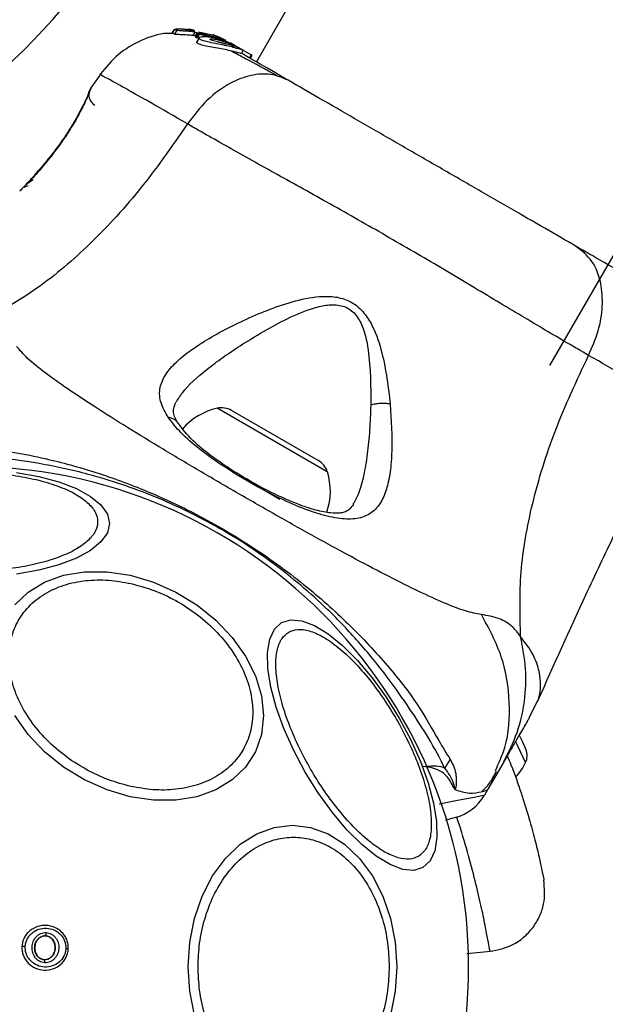
# Model space of a CAD drawing. Units: millimetres. Extents: x 16370 to 22043, y 26725 to 34033.
# Drawn here: x 18709 to 18758, y 31427 to 31509 of the extents above; entities that cross this region are included whole.
import ezdxf

# ---------------------------------------------------------------- set-up
doc = ezdxf.new("R2010")
doc.units = ezdxf.units.MM
doc.header["$LTSCALE"] = 200
doc.layers.add('OTWORY_MONTAŻOWE', color=1, linetype='Continuous')

msp = doc.modelspace()

# ---------------------------------------------------------------- linework, layer by layer
at = {"color": 7, "linetype": 'Continuous', "lineweight": 25}
for p, q in [((18827.863, 31676.437), (18729.138, 31505.441)), ((18753.498, 31480.234), (18857.048, 31659.587)), ((18722.345, 31508.142), (18722.163, 31507.827)), ((18722.163, 31507.826), (18722.346, 31508.141)), ((18722.163, 31507.826), (18722.165, 31507.827)), ((18722.355, 31507.745), (18722.163, 31507.826)), ((18722.346, 31508.141), (18722.539, 31508.063)), ((18722.539, 31508.063), (18722.355, 31507.745)), ((18723.063, 31508.153), (18722.451, 31508.15)), ((18723.352, 31508.078), (18723.187, 31508.146)), ((18723.582, 31508.133), (18723.306, 31508.121)), ((18723.306, 31508.121), (18723.308, 31508.115)), ((18723.948, 31508.064), (18723.706, 31508.119)), ((18723.864, 31508.07), (18723.83, 31508.011)), ((18723.888, 31508.047), (18723.88, 31508.06)), ((18723.889, 31507.631), (18724.058, 31507.923)), ((18724.254, 31507.58), (18723.889, 31507.631)), ((18724.226, 31507.837), (18724.056, 31507.543)), ((18724.056, 31507.541), (18724.226, 31507.835)), ((18724.056, 31507.541), (18724.057, 31507.542)), ((18724.133, 31507.454), (18724.056, 31507.541)), ((18724.058, 31507.923), (18724.829, 31507.748)), ((18724.306, 31507.753), (18724.133, 31507.454)), ((18724.226, 31507.835), (18724.227, 31507.837)), ((18724.226, 31507.835), (18724.306, 31507.753)), ((18724.249, 31507.432), (18724.421, 31507.73)), ((18725.98, 31507.44), (18724.324, 31507.832)), ((18725.714, 31507.593), (18724.358, 31507.91)), ((18724.421, 31507.73), (18726.188, 31507.32)), ((18725.609, 31507.674), (18725.522, 31507.705)), ((18725.561, 31507.682), (18725.896, 31507.558)), ((18726.042, 31507.504), (18725.609, 31507.674)), ((18726.64, 31507.208), (18725.714, 31507.593)), ((18724.377, 31507.442), (18724.19, 31507.119)), ((18726.188, 31507.32), (18725.98, 31507.44)), ((18727.392, 31506.795), (18725.98, 31507.44)), ((18726.188, 31507.32), (18726.582, 31507.14)), ((18726.318, 31507.245), (18726.64, 31507.059)), ((18726.953, 31507.048), (18727.255, 31506.874)), ((18727.099, 31506.794), (18727.472, 31506.578)), ((18727.392, 31506.795), (18727.609, 31506.67)), ((18727.441, 31506.746), (18727.609, 31506.67)), ((18727.609, 31506.67), (18728.712, 31506.033)), ((18727.895, 31506.136), (18728.049, 31506.403)), ((18728.712, 31506.033), (18728.562, 31505.773)), ((18728.638, 31505.729), (18728.788, 31505.989)), ((18728.788, 31505.989), (18728.712, 31506.033)), ((18716.218, 31504.456), (18715.405, 31503.281)), ((18715.191, 31502.762), (18715.265, 31502.931)), ((18715.326, 31503.121), (18715.318, 31503.107)), ((18715.412, 31503.279), (18715.319, 31503.106)), ((18709.507, 31494.714), (18709.557, 31494.766)), ((18734.278, 31472.335), (18727.082, 31476.49)), ((18731.084, 31469.098), (18729.098, 31470.245)), ((18751.79, 31450.976), (18752.538, 31452.456)), ((18751.215, 31448.986), (18750.973, 31449.504)), ((18751.514, 31448.345), (18751.215, 31448.986)), ((18749.674, 31447.311), (18748.363, 31445.04)), ((18748.707, 31445.898), (18749.081, 31446.523)), ((18748.363, 31445.04), (18748.075, 31444.541)), ((18711.644, 31432.857), (18711.643, 31432.85)), ((18709.67, 31431.957), (18709.676, 31431.957)), ((18713.529, 31431.77), (18713.537, 31431.77)), ((18746.593, 31431.4), (18748.581, 31431.574)), ((18711.548, 31430.875), (18711.547, 31430.868))]:
    msp.add_line(p, q, dxfattribs=at)
at = {"color": 1, "linetype": 'Continuous', "lineweight": 25}
for p, q in [((18723.533, 31508.047), (18723.582, 31508.133)), ((18723.655, 31508.032), (18723.706, 31508.119)), ((18715.386, 31503.214), (18715.412, 31503.278)), ((18735.028, 31471.401), (18725.898, 31476.672)), ((18751.478, 31447.238), (18750.671, 31448.969))]:
    msp.add_line(p, q, dxfattribs=at)
at = {"color": 7, "linetype": 'Continuous', "lineweight": 25, "flags": 128}
for points in [[(18709.222, 31471.334), (18711.078, 31471.003), (18712.755, 31470.553), (18714.203, 31469.999), (18715.377, 31469.357), (18716.242, 31468.647), (18716.772, 31467.89), (18716.951, 31467.11), (18716.772, 31466.329), (18716.242, 31465.573), (18715.377, 31464.862), (18714.203, 31464.221), (18712.755, 31463.667), (18711.078, 31463.217), (18709.222, 31462.886)], [(18709.094, 31460.343), (18710.199, 31461.41), (18711.562, 31462.24), (18713.14, 31462.808), (18714.887, 31463.096), (18716.748, 31463.096), (18718.668, 31462.808), (18720.588, 31462.239), (18722.449, 31461.409), (18724.196, 31460.342), (18725.774, 31459.07), (18727.137, 31457.632), (18728.242, 31456.071), (18729.057, 31454.436), (18729.555, 31452.776), (18729.723, 31451.141), (18729.555, 31449.58), (18729.057, 31448.142), (18728.242, 31446.871), (18727.137, 31445.803), (18725.774, 31444.973), (18724.196, 31444.406), (18722.449, 31444.118), (18720.588, 31444.118), (18718.668, 31444.406)], [(18731.221, 31458.871), (18731.986, 31459.107), (18732.906, 31459.026), (18733.954, 31458.632), (18735.097, 31457.936), (18736.3, 31456.959), (18737.528, 31455.732), (18738.743, 31454.29), (18739.907, 31452.679), (18740.986, 31450.947), (18741.947, 31449.146), (18742.76, 31447.332), (18743.401, 31445.559), (18743.85, 31443.882), (18744.094, 31442.351), (18744.126, 31441.014), (18743.943, 31439.909), (18743.553, 31439.072), (18742.966, 31438.527), (18742.201, 31438.291), (18741.281, 31438.372), (18740.233, 31438.766), (18739.09, 31439.462), (18737.886, 31440.439), (18736.659, 31441.667), (18735.444, 31443.108), (18734.28, 31444.719), (18733.201, 31446.452), (18732.24, 31448.252), (18731.427, 31450.066), (18730.786, 31451.839), (18730.336, 31453.516), (18730.092, 31455.047), (18730.061, 31456.385), (18730.243, 31457.489), (18730.634, 31458.326), (18731.221, 31458.871)], [(18718.668, 31444.406), (18716.748, 31444.974), (18714.887, 31445.805), (18713.14, 31446.872), (18711.562, 31448.144), (18710.199, 31449.582), (18709.094, 31451.142)], [(18723.993, 31426.271), (18723.603, 31428.249), (18723.471, 31430.288), (18723.603, 31432.328), (18723.993, 31434.306), (18724.631, 31436.161), (18725.497, 31437.838), (18726.564, 31439.286), (18727.801, 31440.461), (18729.169, 31441.326), (18730.627, 31441.856), (18732.131, 31442.034), (18733.635, 31441.856), (18735.093, 31441.326), (18736.461, 31440.461), (18737.697, 31439.286), (18738.765, 31437.838), (18739.631, 31436.161), (18740.268, 31434.306), (18740.659, 31432.328), (18740.791, 31430.288)], [(18740.791, 31430.288), (18740.659, 31428.249), (18740.268, 31426.271)]]:
    msp.add_lwpolyline(points, dxfattribs=at)
at = {"color": 1, "linetype": 'Continuous', "lineweight": 25, "flags": 128}
msp.add_lwpolyline([(18744.319, 31443.817), (18745.834, 31444.109), (18747.222, 31444.376), (18747.857, 31444.499), (18748.075, 31444.541), (18748.075, 31444.541), (18748.075, 31444.541)], dxfattribs=at)
at = {"color": 7, "linetype": 'Continuous', "lineweight": 25}
msp.add_circle((18675.447, 31541.346), 46, dxfattribs=at)
for centre, radius, start, end in [((18675.447, 31541.346), 49, 106.75423, 103.24577), ((18727.06, 31471.422), 5.377, 102.47102, 139.06435), ((18726.255, 31475.059), 1.653, 60, 102.47102), ((18733.452, 31470.904), 1.653, 17.52898, 60), ((18705.205, 31430.288), 41.55, 270, 90), ((18729.901, 31469.782), 5.377, 341.08886, 17.52898), ((18750.219, 31447.833), 1.393, 334.73736, 21.58394), ((18760.528, 31437.962), 18.052, 148.01866, 150.71071), ((18747.517, 31449.108), 4.38, 315.58659, 334.73736), ((18744.611, 31446.541), 4, 285, 329.99738), ((18711.182, 31433.082), 0.514, 333.93118, 4.53536), ((18709.801, 31430.272), 1.69, 84.83273, 94.26533), ((18713.314, 31430.694), 1.097, 78.7432, 89.33245), ((18711.116, 31430.698), 0.463, 350.34471, 21.53505)]:
    msp.add_arc(centre, radius, start, end, dxfattribs=at)
for points, knots in [([(18722.173, 31507.802), (18722.028, 31507.806), (18721.137, 31507.835), (18719.551, 31507.266), (18717.591, 31506.146), (18716.647, 31504.976), (18716.175, 31504.391)], [0, 0, 0, 0, 0.060781, 0.373938, 0.687019, 1, 1, 1, 1]), ([(18722.346, 31508.141), (18722.346, 31508.142), (18722.345, 31508.142), (18722.357, 31508.144), (18722.378, 31508.146), (18722.408, 31508.148), (18722.434, 31508.149), (18722.449, 31508.15), (18722.451, 31508.15)], [0, 0, 0, 0, 0.17159, 0.342859, 0.522369, 0.727942, 0.966288, 1, 1, 1, 1]), ([(18723.889, 31507.631), (18723.718, 31507.645), (18723.376, 31507.674), (18722.897, 31507.696), (18722.535, 31507.712), (18722.385, 31507.73), (18722.36, 31507.742), (18722.355, 31507.745)], [0, 0, 0, 0, 0.246109, 0.492238, 0.733778, 0.944472, 1, 1, 1, 1]), ([(18724.058, 31507.923), (18723.89, 31507.94), (18723.554, 31507.975), (18723.083, 31508.006), (18722.726, 31508.029), (18722.571, 31508.048), (18722.545, 31508.06), (18722.539, 31508.063)], [0, 0, 0, 0, 0.243181, 0.486372, 0.725711, 0.937669, 1, 1, 1, 1]), ([(18723.063, 31508.153), (18723.077, 31508.153), (18723.106, 31508.152), (18723.145, 31508.15), (18723.173, 31508.148), (18723.185, 31508.146), (18723.187, 31508.146), (18723.187, 31508.146)], [0, 0, 0, 0, 0.253066, 0.506649, 0.743059, 0.950847, 1, 1, 1, 1]), ([(18724.038, 31507.985), (18723.961, 31507.995), (18723.808, 31508.014), (18723.597, 31508.038), (18723.438, 31508.059), (18723.368, 31508.072), (18723.355, 31508.077), (18723.352, 31508.078)], [0, 0, 0, 0, 0.241877, 0.48396, 0.717954, 0.930086, 1, 1, 1, 1]), ([(18723.706, 31508.119), (18723.693, 31508.121), (18723.666, 31508.124), (18723.629, 31508.128), (18723.6, 31508.131), (18723.586, 31508.132), (18723.583, 31508.133), (18723.582, 31508.133)], [0, 0, 0, 0, 0.237502, 0.475171, 0.706048, 0.918379, 1, 1, 1, 1]), ([(18724.005, 31508.029), (18723.992, 31508.031), (18723.966, 31508.034), (18723.93, 31508.039), (18723.903, 31508.044), (18723.892, 31508.046), (18723.889, 31508.047), (18723.888, 31508.047)], [0, 0, 0, 0, 0.250233, 0.500762, 0.741542, 0.963451, 1, 1, 1, 1]), ([(18724.228, 31507.838), (18724.231, 31507.838), (18724.238, 31507.839), (18724.261, 31507.839), (18724.291, 31507.836), (18724.313, 31507.833), (18724.324, 31507.832)], [0, 0, 0, 0, 0.237177, 0.484231, 0.750802, 1, 1, 1, 1]), ([(18724.421, 31507.73), (18724.408, 31507.731), (18724.382, 31507.735), (18724.347, 31507.741), (18724.321, 31507.747), (18724.309, 31507.751), (18724.307, 31507.753), (18724.306, 31507.753)], [0, 0, 0, 0, 0.240862, 0.482183, 0.709917, 0.917842, 1, 1, 1, 1]), ([(18727.472, 31506.578), (18727.307, 31506.623), (18726.976, 31506.711), (18726.345, 31506.849), (18725.697, 31506.976), (18725.097, 31507.098), (18724.642, 31507.219), (18724.39, 31507.337), (18724.344, 31507.444), (18724.493, 31507.527), (18724.84, 31507.561), (18725.365, 31507.512), (18725.896, 31507.388), (18726.218, 31507.279), (18726.318, 31507.245)], [0, 0, 0, 0, 0.086233, 0.172447, 0.259808, 0.348885, 0.435616, 0.516862, 0.595546, 0.677814, 0.767625, 0.863283, 0.957376, 1, 1, 1, 1]), ([(18725.896, 31507.558), (18725.973, 31507.527), (18726.125, 31507.464), (18726.309, 31507.381), (18726.388, 31507.342), (18726.415, 31507.329)], [0, 0, 0, 0, 0.400495, 0.801119, 1, 1, 1, 1]), ([(18724.249, 31507.432), (18724.236, 31507.433), (18724.209, 31507.436), (18724.174, 31507.442), (18724.148, 31507.447), (18724.136, 31507.451), (18724.134, 31507.453), (18724.133, 31507.454)], [0, 0, 0, 0, 0.243292, 0.487115, 0.715265, 0.921392, 1, 1, 1, 1]), ([(18727.871, 31506.149), (18727.874, 31506.145), (18727.881, 31506.131), (18727.666, 31506.2), (18727.258, 31506.308), (18726.7, 31506.431), (18726.063, 31506.551), (18725.406, 31506.665), (18724.814, 31506.778), (18724.392, 31506.898), (18724.174, 31507.017), (18724.19, 31507.083), (18724.197, 31507.115)], [0, 0, 0, 0, 0.058789, 0.169058, 0.27728, 0.382957, 0.48942, 0.599347, 0.710611, 0.816625, 0.914505, 1, 1, 1, 1]), ([(18725.295, 31507.322), (18725.295, 31507.323), (18725.291, 31507.337), (18725.326, 31507.356), (18725.46, 31507.359), (18725.653, 31507.338), (18725.884, 31507.293), (18726.136, 31507.229), (18726.395, 31507.149), (18726.559, 31507.089), (18726.64, 31507.059)], [0, 0, 0, 0, 0.0157246, 0.1560275, 0.295626, 0.4364717, 0.5764025, 0.7181946, 0.8603648, 1, 1, 1, 1]), ([(18727.099, 31506.794), (18727.038, 31506.81), (18726.917, 31506.843), (18726.681, 31506.906), (18726.428, 31506.971), (18726.165, 31507.038), (18725.908, 31507.104), (18725.671, 31507.167), (18725.473, 31507.228), (18725.331, 31507.282), (18725.306, 31507.309), (18725.295, 31507.322)], [0, 0, 0, 0, 0.112541, 0.225234, 0.336319, 0.450621, 0.565041, 0.67614, 0.788923, 0.900731, 1, 1, 1, 1]), ([(18726.318, 31507.245), (18726.505, 31507.174), (18726.878, 31507.031), (18727.367, 31506.79), (18727.762, 31506.577), (18727.901, 31506.496), (18727.972, 31506.455)], [0, 0, 0, 0, 0.246358, 0.49267, 0.741252, 1, 1, 1, 1]), ([(18727.099, 31506.794), (18727.139, 31506.784), (18727.217, 31506.764), (18727.274, 31506.755), (18727.278, 31506.766), (18727.226, 31506.799), (18727.127, 31506.85), (18726.946, 31506.936), (18726.762, 31507.01), (18726.64, 31507.059)], [0, 0, 0, 0, 0.1269351, 0.2500458, 0.3756387, 0.5008556, 0.6235524, 0.7505173, 1, 1, 1, 1]), ([(18730.841, 31504.295), (18729.918, 31504.801), (18728.46, 31505.599), (18727.441, 31506.129), (18727.068, 31506.323)], [0, 0, 0, 0, 0.633117, 1, 1, 1, 1]), ([(18728.044, 31506.406), (18728.046, 31506.405), (18728.075, 31506.385), (18727.946, 31506.435), (18727.712, 31506.51), (18727.517, 31506.566), (18727.472, 31506.578)], [0, 0, 0, 0, 0.025458, 0.450632, 0.874358, 1, 1, 1, 1]), ([(18731.78, 31503.915), (18730.831, 31504.463), (18729.162, 31505.427), (18728.283, 31505.934), (18727.905, 31506.152)], [0, 0, 0, 0, 0.569198, 1, 1, 1, 1]), ([(18731.78, 31503.915), (18731.315, 31504.113), (18730.383, 31504.509), (18728.707, 31504.397), (18726.885, 31503.708), (18724.996, 31502.362), (18723.95, 31500.978), (18723.427, 31500.286)], [0, 0, 0, 0, 0.186759, 0.373537, 0.560286, 0.780202, 1, 1, 1, 1]), ([(18755.68, 31490.116), (18754.836, 31490.604), (18753.147, 31491.579), (18750.187, 31493.288), (18747.028, 31495.112), (18743.736, 31497.012), (18740.444, 31498.913), (18737.283, 31500.738), (18734.319, 31502.449), (18732.627, 31503.426), (18731.78, 31503.915)], [0, 0, 0, 0, 0.1249084, 0.2498436, 0.374593, 0.4997922, 0.6249561, 0.749662, 0.8747754, 1, 1, 1, 1]), ([(18715.239, 31502.803), (18715.232, 31502.786), (18715.218, 31502.752), (18715.044, 31502.353), (18714.669, 31501.569), (18714.088, 31500.497), (18713.481, 31499.506), (18712.788, 31498.495), (18711.907, 31497.338), (18711.086, 31496.37), (18710.469, 31495.68), (18710.244, 31495.436), (18710.127, 31495.308)], [0, 0, 0, 0, 0.081366, 0.163109, 0.302855, 0.414072, 0.497875, 0.581715, 0.692622, 0.831409, 0.912178, 1, 1, 1, 1]), ([(18715.412, 31503.279), (18715.399, 31503.244), (18715.372, 31503.174), (18715.14, 31502.631), (18714.749, 31501.808), (18714.205, 31500.775), (18713.512, 31499.616), (18712.697, 31498.438), (18711.83, 31497.314), (18711.299, 31496.693), (18711.032, 31496.382)], [0, 0, 0, 0, 0.1279549, 0.2552466, 0.3810488, 0.505466, 0.6285506, 0.7518105, 0.8756227, 1, 1, 1, 1]), ([(18715.227, 31502.775), (18715.227, 31502.791), (18715.228, 31502.886), (18715.256, 31502.956), (18715.279, 31503.015)], [0, 0, 0, 0, 0.166252, 1, 1, 1, 1]), ([(18723.427, 31500.286), (18722.106, 31498.393), (18719.56, 31494.744), (18715.228, 31490.078), (18710.725, 31486.268), (18707.574, 31484.563), (18706.013, 31483.719)], [0, 0, 0, 0, 0.272403, 0.525015, 0.764833, 1, 1, 1, 1]), ([(18756.714, 31481.068), (18755.545, 31481.745), (18753.211, 31483.098), (18749.14, 31485.541), (18744.776, 31488.156), (18740.181, 31490.85), (18735.551, 31493.482), (18731.102, 31495.955), (18726.945, 31498.264), (18724.601, 31499.611), (18723.427, 31500.286)], [0, 0, 0, 0, 0.124446, 0.248457, 0.373453, 0.499821, 0.626066, 0.750997, 0.875313, 1, 1, 1, 1]), ([(18711.032, 31496.382), (18710.815, 31496.136), (18710.38, 31495.643), (18709.895, 31495.124), (18709.569, 31494.779), (18709.528, 31494.736), (18709.507, 31494.715)], [0, 0, 0, 0, 0.2486214, 0.4988071, 0.7493066, 1, 1, 1, 1]), ([(18709.614, 31494.825), (18709.614, 31494.825), (18709.65, 31494.862), (18709.909, 31495.136), (18710.38, 31495.643), (18710.816, 31496.135), (18711.034, 31496.381)], [0, 0, 0, 0, 0.003287, 0.337354, 0.669366, 1, 1, 1, 1]), ([(18710.614, 31495.648), (18710.4, 31495.511), (18709.961, 31495.23), (18709.709, 31494.94), (18709.58, 31494.79)], [0, 0, 0, 0, 0.485194, 1, 1, 1, 1]), ([(18710.206, 31495.136), (18710.125, 31495.123), (18709.992, 31495.1), (18709.879, 31495.029), (18709.834, 31495.002)], [0, 0, 0, 0, 0.607351, 1, 1, 1, 1]), ([(18756.714, 31481.068), (18757.007, 31481.743), (18757.594, 31483.093), (18757.921, 31485.171), (18757.789, 31487.189), (18757.09, 31489.008), (18756.15, 31489.747), (18755.68, 31490.116)], [0, 0, 0, 0, 0.186726, 0.3735087, 0.5603417, 0.780154, 1, 1, 1, 1]), ([(18760.358, 31487.415), (18760.078, 31487.577), (18759.519, 31487.9), (18757.918, 31488.824), (18756.426, 31489.686), (18755.68, 31490.116)], [0, 0, 0, 0, 0.333512, 0.666508, 1, 1, 1, 1]), ([(18721.821, 31475.906), (18721.588, 31476.314), (18721.125, 31477.126), (18721.058, 31478.265), (18721.461, 31479.355), (18722.314, 31480.39), (18723.516, 31481.392), (18725.495, 31482.688), (18727.881, 31483.936), (18730.525, 31485.022), (18732.652, 31485.711), (18734.574, 31486.043), (18736.174, 31485.882), (18737.328, 31485.381), (18738.2, 31484.494), (18739.015, 31483.133), (18739.822, 31480.576), (18740.081, 31478.432), (18740.252, 31477.015)], [0, 0, 0, 0, 0.063345, 0.125909, 0.187533, 0.248685, 0.309589, 0.370435, 0.49264, 0.554535, 0.617238, 0.680878, 0.713711, 0.747114, 0.780324, 0.8128, 0.876312, 1, 1, 1, 1]), ([(18727.788, 31481.868), (18729.066, 31482.659), (18730.975, 31483.84), (18733.516, 31484.926), (18735.026, 31485.285), (18736, 31485.279), (18736.711, 31485.022), (18737.326, 31484.584), (18738.071, 31483.428), (18738.632, 31480.71), (18738.632, 31478.446), (18738.632, 31476.924)], [0, 0, 0, 0, 0.256109, 0.382686, 0.444347, 0.503926, 0.533513, 0.561905, 0.621201, 0.745208, 1, 1, 1, 1]), ([(18747.818, 31459.535), (18747.394, 31459.615), (18746.515, 31459.779), (18744.779, 31460.463), (18742.668, 31461.42), (18740.19, 31462.656), (18737.393, 31464.127), (18734.347, 31465.788), (18731.128, 31467.59), (18727.83, 31469.475), (18724.547, 31471.389), (18721.378, 31473.276), (18718.416, 31475.084), (18715.743, 31476.77), (18713.435, 31478.298), (18711.55, 31479.648), (18710.09, 31480.809), (18709.508, 31481.488), (18709.227, 31481.815)], [0, 0, 0, 0, 0.055707, 0.115623, 0.177747, 0.241267, 0.305456, 0.370168, 0.435004, 0.49999, 0.564968, 0.629861, 0.694525, 0.758753, 0.822253, 0.884378, 0.944293, 1, 1, 1, 1]), ([(18751.073, 31457.703), (18751.024, 31459.477), (18750.924, 31463.058), (18751.973, 31468.863), (18753.848, 31474.948), (18755.735, 31478.977), (18756.714, 31481.068)], [0, 0, 0, 0, 0.235167, 0.474985, 0.727597, 1, 1, 1, 1]), ([(18740.252, 31477.015), (18740.332, 31475.667), (18740.452, 31473.645), (18740.262, 31471.349), (18739.959, 31469.854), (18739.428, 31468.673), (18738.634, 31467.862), (18737.53, 31467.448), (18736.099, 31467.461), (18734.389, 31467.844), (18732.438, 31468.559), (18730.35, 31469.533), (18728.223, 31470.697), (18726.18, 31471.976), (18724.353, 31473.306), (18722.817, 31474.631), (18722.152, 31475.482), (18721.821, 31475.906)], [0, 0, 0, 0, 0.120713, 0.181091, 0.241446, 0.302104, 0.363417, 0.425329, 0.48816, 0.551652, 0.615588, 0.679842, 0.744236, 0.808708, 0.872893, 0.936675, 1, 1, 1, 1]), ([(18722.637, 31475.44), (18722.464, 31475.74), (18722.121, 31476.336), (18722.344, 31476.892), (18722.456, 31477.169)], [0, 0, 0, 0, 0.50242, 1, 1, 1, 1]), ([(18740.252, 31477.015), (18740.123, 31477.037), (18739.865, 31477.081), (18739.432, 31477.08), (18739.003, 31477.032), (18738.755, 31476.96), (18738.632, 31476.924)], [0, 0, 0, 0, 0.2500038, 0.499983, 0.7500098, 1, 1, 1, 1]), ([(18737.204, 31468.716), (18737.08, 31468.537), (18736.863, 31468.224), (18736.49, 31468.042), (18736.036, 31467.949), (18735.287, 31467.95), (18734.293, 31468.141), (18733.216, 31468.469), (18732.129, 31468.876), (18730.769, 31469.478), (18729.147, 31470.307), (18727.332, 31471.362), (18725.475, 31472.618), (18723.731, 31474.02), (18723.011, 31474.955), (18722.637, 31475.44)], [0, 0, 0, 0, 0.090717, 0.1586186, 0.2054914, 0.2715974, 0.351197, 0.3969886, 0.4523718, 0.5185336, 0.5952904, 0.6824719, 0.7794926, 0.8854504, 1, 1, 1, 1]), ([(18700.126, 31473.556), (18700.502, 31473.529), (18701.559, 31473.453), (18703.768, 31473.553), (18707.188, 31473.368), (18711.246, 31472.652), (18715.815, 31471.402), (18719.947, 31469.886), (18724.271, 31467.882), (18728.685, 31465.324), (18733.031, 31462.179), (18736.87, 31458.768), (18740.027, 31455.363), (18742.563, 31452.155), (18744.102, 31449.326), (18744.908, 31448.022), (18745.216, 31447.523)], [0, 0, 0, 0, 0.031027, 0.087118, 0.143274, 0.236717, 0.311426, 0.386197, 0.456002, 0.546088, 0.636133, 0.720032, 0.803825, 0.878732, 0.9536, 1, 1, 1, 1]), ([(18744.784, 31446.794), (18744.362, 31447.605), (18743.569, 31449.13), (18741.903, 31451.684), (18740.037, 31454.365), (18737.811, 31457.11), (18734.832, 31460.273), (18730.947, 31463.615), (18726.064, 31466.857), (18720.759, 31469.429), (18715.678, 31471.146), (18711.092, 31472.141), (18707.115, 31472.648), (18703.539, 31472.931), (18701.195, 31472.995), (18699.974, 31472.849), (18699.71, 31472.817)], [0, 0, 0, 0, 0.068583, 0.12896, 0.189382, 0.251626, 0.313913, 0.408462, 0.503109, 0.599449, 0.695673, 0.766616, 0.837482, 0.908805, 0.980276, 1, 1, 1, 1]), ([(18705.205, 31471.358), (18705.861, 31471.345), (18707.213, 31471.317), (18709.217, 31471.088), (18711.145, 31470.708), (18712.865, 31470.173), (18714.262, 31469.515), (18715.261, 31468.777), (18715.837, 31468.01), (18716.022, 31467.242), (18715.837, 31466.474), (18715.261, 31465.706), (18714.262, 31464.969), (18712.865, 31464.311), (18711.145, 31463.775), (18709.217, 31463.395), (18707.213, 31463.166), (18705.861, 31463.139), (18705.205, 31463.125)], [0, 0, 0, 0, 0.058258, 0.120006, 0.18432, 0.25, 0.31568, 0.379994, 0.441742, 0.5, 0.558258, 0.620006, 0.68432, 0.75, 0.81568, 0.879994, 0.941742, 1, 1, 1, 1]), ([(18752.523, 31452.421), (18753.83, 31455.346), (18755.895, 31459.969), (18758.073, 31464.539), (18758.873, 31466.219)], [0, 0, 0, 0, 0.63255, 1, 1, 1, 1]), ([(18718.716, 31445.265), (18718.099, 31445.43), (18716.827, 31445.77), (18714.94, 31446.66), (18713.125, 31447.842), (18711.506, 31449.299), (18710.191, 31450.939), (18709.251, 31452.659), (18708.709, 31454.35), (18708.536, 31455.962), (18708.709, 31457.495), (18709.251, 31458.945), (18710.191, 31460.245), (18711.506, 31461.299), (18713.125, 31462.034), (18714.94, 31462.406), (18716.827, 31462.454), (18718.099, 31462.226), (18718.716, 31462.116)], [0, 0, 0, 0, 0.058258, 0.120006, 0.18432, 0.25, 0.31568, 0.379994, 0.441742, 0.5, 0.558258, 0.620006, 0.68432, 0.75, 0.81568, 0.879994, 0.941742, 1, 1, 1, 1]), ([(18718.716, 31462.116), (18719.334, 31461.951), (18720.606, 31461.611), (18722.493, 31460.721), (18724.307, 31459.539), (18725.926, 31458.082), (18727.241, 31456.441), (18728.181, 31454.722), (18728.724, 31453.03), (18728.897, 31451.419), (18728.724, 31449.885), (18728.181, 31448.436), (18727.241, 31447.136), (18725.926, 31446.082), (18724.307, 31445.347), (18722.493, 31444.975), (18720.606, 31444.927), (18719.334, 31445.154), (18718.716, 31445.265)], [0, 0, 0, 0, 0.058258, 0.120006, 0.18432, 0.25, 0.31568, 0.379994, 0.441742, 0.5, 0.558258, 0.620006, 0.68432, 0.75, 0.81568, 0.879994, 0.941742, 1, 1, 1, 1]), ([(18751.073, 31457.703), (18750.865, 31457.985), (18750.492, 31458.492), (18749.882, 31458.917), (18749.011, 31459.346), (18748.322, 31459.456), (18747.818, 31459.535)], [0, 0, 0, 0, 0.224113, 0.402747, 0.562991, 1, 1, 1, 1]), ([(18742.586, 31439.45), (18742.351, 31439.355), (18741.867, 31439.158), (18740.903, 31439.293), (18739.768, 31439.783), (18738.499, 31440.666), (18737.176, 31441.888), (18735.881, 31443.366), (18734.688, 31444.992), (18733.623, 31446.695), (18732.68, 31448.469), (18731.869, 31450.316), (18731.236, 31452.176), (18730.839, 31453.933), (18730.71, 31455.474), (18730.852, 31456.702), (18731.218, 31457.604), (18731.629, 31457.925), (18731.829, 31458.08)], [0, 0, 0, 0, 0.058258, 0.120006, 0.18432, 0.25, 0.31568, 0.379994, 0.441742, 0.5, 0.558258, 0.620006, 0.68432, 0.75, 0.81568, 0.879994, 0.941742, 1, 1, 1, 1]), ([(18731.829, 31458.08), (18732.064, 31458.176), (18732.548, 31458.372), (18733.512, 31458.237), (18734.647, 31457.747), (18735.916, 31456.864), (18737.239, 31455.642), (18738.534, 31454.164), (18739.728, 31452.538), (18740.792, 31450.835), (18741.735, 31449.061), (18742.546, 31447.215), (18743.179, 31445.354), (18743.576, 31443.597), (18743.706, 31442.057), (18743.563, 31440.828), (18743.198, 31439.926), (18742.786, 31439.606), (18742.586, 31439.45)], [0, 0, 0, 0, 0.058258, 0.120006, 0.18432, 0.25, 0.31568, 0.379994, 0.441742, 0.5, 0.558258, 0.620006, 0.68432, 0.75, 0.81568, 0.879994, 0.941742, 1, 1, 1, 1]), ([(18749.674, 31447.311), (18750.075, 31448.106), (18750.877, 31449.695), (18751.459, 31452.325), (18751.593, 31455.029), (18751.246, 31456.812), (18751.073, 31457.703)], [0, 0, 0, 0, 0.250027, 0.500009, 0.750003, 1, 1, 1, 1]), ([(18751.79, 31450.976), (18751.781, 31450.96), (18751.763, 31450.93), (18751.619, 31450.679), (18751.39, 31450.283), (18751.067, 31449.724), (18750.664, 31449.026), (18750.187, 31448.199), (18749.846, 31447.609), (18749.674, 31447.311)], [0, 0, 0, 0, 0.1429172, 0.2855822, 0.428437, 0.5690741, 0.7127681, 0.8553765, 1, 1, 1, 1]), ([(18749.957, 31447.801), (18750.062, 31447.552), (18750.516, 31446.473), (18751.126, 31444.702), (18751.79, 31442.59), (18752.275, 31440.787), (18752.62, 31439.335), (18752.845, 31438.278), (18752.976, 31437.606), (18752.992, 31437.523), (18752.999, 31437.482)], [0, 0, 0, 0, 0.042323, 0.183735, 0.32418, 0.461684, 0.598487, 0.732897, 0.866838, 1, 1, 1, 1]), ([(18742.965, 31446.911), (18742.971, 31446.911), (18743.595, 31446.989), (18744.255, 31447.015), (18744.727, 31446.817), (18744.784, 31446.794)], [0, 0, 0, 0, 0.008693, 0.879647, 1, 1, 1, 1]), ([(18745.216, 31447.523), (18745.412, 31447.158), (18745.696, 31446.629), (18745.738, 31445.762), (18745.725, 31445.359), (18745.678, 31445.139), (18745.659, 31445.075), (18745.636, 31445.032), (18745.625, 31445.019), (18745.621, 31445.014)], [0, 0, 0, 0, 0.535725, 0.777751, 0.939933, 0.963289, 0.985935, 0.994751, 1, 1, 1, 1]), ([(18745.527, 31445.167), (18745.344, 31445.511), (18745.073, 31446.023), (18744.271, 31446.706), (18743.535, 31446.862), (18742.971, 31446.91), (18742.965, 31446.911)], [0, 0, 0, 0, 0.382387, 0.568895, 0.995729, 1, 1, 1, 1]), ([(18745.527, 31445.167), (18745.54, 31445.143), (18745.559, 31445.108), (18745.583, 31445.069), (18745.596, 31445.052), (18745.603, 31445.045), (18745.607, 31445.044), (18745.608, 31445.044), (18745.609, 31445.045), (18745.61, 31445.046), (18745.611, 31445.047), (18745.611, 31445.048), (18745.612, 31445.052), (18745.613, 31445.066), (18745.609, 31445.11), (18745.578, 31445.272), (18745.415, 31445.905), (18745.065, 31446.398), (18744.784, 31446.794)], [0, 0, 0, 0, 0.044173, 0.066261, 0.077309, 0.082841, 0.084227, 0.084923, 0.085204, 0.085487, 0.085738, 0.086071, 0.086693, 0.089385, 0.100008, 0.142319, 0.311433, 1, 1, 1, 1]), ([(18747.865, 31444.844), (18748.081, 31445.062), (18748.561, 31445.547), (18748.896, 31446.176), (18749.081, 31446.524)], [0, 0, 0, 0, 0.44839, 1, 1, 1, 1]), ([(18745.621, 31445.014), (18745.594, 31445.052), (18745.56, 31445.099), (18745.532, 31445.156), (18745.527, 31445.167)], [0, 0, 0, 0, 0.814392, 1, 1, 1, 1]), ([(18745.621, 31445.014), (18746.031, 31444.874), (18746.857, 31444.594), (18747.976, 31444.871), (18748.301, 31444.937), (18748.364, 31445.041), (18748.365, 31445.044)], [0, 0, 0, 0, 0.296741, 0.598544, 0.989529, 1, 1, 1, 1]), ([(18745.646, 31442.677), (18745.601, 31442.665), (18745.509, 31442.641), (18745.175, 31442.551), (18744.84, 31442.462), (18744.826, 31442.458)], [0, 0, 0, 0, 0.483691, 0.977988, 1, 1, 1, 1]), ([(18724.297, 31430.288), (18724.323, 31430.944), (18724.376, 31432.296), (18724.817, 31434.301), (18725.549, 31436.228), (18726.58, 31437.948), (18727.848, 31439.346), (18729.269, 31440.344), (18730.747, 31440.921), (18732.227, 31441.105), (18733.707, 31440.921), (18735.185, 31440.344), (18736.607, 31439.346), (18737.875, 31437.948), (18738.906, 31436.228), (18739.638, 31434.301), (18740.079, 31432.296), (18740.132, 31430.944), (18740.158, 31430.288)], [0, 0, 0, 0, 0.058258, 0.120006, 0.18432, 0.25, 0.31568, 0.379994, 0.441742, 0.5, 0.558258, 0.620006, 0.68432, 0.75, 0.81568, 0.879994, 0.941742, 1, 1, 1, 1]), ([(18748.523, 31431.569), (18749.179, 31431.702), (18750.192, 31431.906), (18751.346, 31432.71), (18752.107, 31433.506), (18752.667, 31434.454), (18753.128, 31435.783), (18753.05, 31436.814), (18752.999, 31437.482)], [0, 0, 0, 0, 0.238023, 0.367437, 0.5, 0.632563, 0.761977, 1, 1, 1, 1]), ([(18713.529, 31431.77), (18713.527, 31431.897), (18713.524, 31432.149), (18713.419, 31432.514), (18713.248, 31432.85), (18712.936, 31433.238), (18712.417, 31433.594), (18711.689, 31433.763), (18710.95, 31433.662), (18710.403, 31433.357), (18710.057, 31433.002), (18709.856, 31432.685), (18709.717, 31432.332), (18709.69, 31432.082), (18709.676, 31431.957)], [0, 0, 0, 0, 0.063564, 0.126597, 0.189582, 0.252362, 0.376467, 0.500029, 0.623606, 0.747734, 0.810572, 0.873395, 0.936652, 1, 1, 1, 1]), ([(18709.954, 31431.955), (18709.965, 31432.063), (18709.988, 31432.28), (18710.109, 31432.585), (18710.284, 31432.86), (18710.586, 31433.17), (18711.066, 31433.438), (18711.715, 31433.527), (18712.355, 31433.379), (18712.811, 31433.067), (18713.084, 31432.728), (18713.233, 31432.435), (18713.324, 31432.119), (18713.326, 31431.9), (18713.327, 31431.791)], [0, 0, 0, 0, 0.062522, 0.125405, 0.187709, 0.250676, 0.375363, 0.500062, 0.624715, 0.749267, 0.812239, 0.87455, 0.937396, 1, 1, 1, 1]), ([(18711.573, 31430.62), (18711.496, 31430.629), (18711.342, 31430.646), (18711.127, 31430.739), (18710.935, 31430.873), (18710.723, 31431.102), (18710.547, 31431.459), (18710.494, 31431.93), (18710.595, 31432.393), (18710.804, 31432.729), (18711.037, 31432.935), (18711.24, 31433.049), (18711.462, 31433.12), (18711.617, 31433.122), (18711.694, 31433.123)], [0, 0, 0, 0, 0.062428, 0.125452, 0.187315, 0.25056, 0.37487, 0.499595, 0.624404, 0.749248, 0.81259, 0.874593, 0.937624, 1, 1, 1, 1]), ([(18711.694, 31433.123), (18711.771, 31433.114), (18711.924, 31433.096), (18712.137, 31433.002), (18712.328, 31432.867), (18712.537, 31432.638), (18712.712, 31432.283), (18712.764, 31431.814), (18712.665, 31431.354), (18712.457, 31431.018), (18712.227, 31430.812), (18712.025, 31430.698), (18711.804, 31430.625), (18711.65, 31430.622), (18711.573, 31430.62)], [0, 0, 0, 0, 0.062435, 0.125478, 0.187305, 0.250508, 0.374776, 0.499532, 0.624361, 0.749226, 0.812563, 0.874585, 0.937597, 1, 1, 1, 1]), ([(18711.547, 31430.868), (18711.49, 31430.874), (18711.375, 31430.887), (18711.212, 31430.957), (18711.066, 31431.06), (18710.9, 31431.24), (18710.76, 31431.526), (18710.717, 31431.908), (18710.798, 31432.283), (18710.966, 31432.552), (18711.148, 31432.713), (18711.303, 31432.801), (18711.47, 31432.854), (18711.586, 31432.856), (18711.644, 31432.857)], [0, 0, 0, 0, 0.059919, 0.1201, 0.181067, 0.24319, 0.369707, 0.499021, 0.628697, 0.756009, 0.818459, 0.879855, 0.94024, 1, 1, 1, 1]), ([(18711.643, 31432.85), (18711.558, 31432.846), (18711.386, 31432.837), (18711.149, 31432.714), (18710.947, 31432.518), (18710.796, 31432.241), (18710.725, 31431.897), (18710.768, 31431.525), (18710.932, 31431.191), (18711.187, 31430.963), (18711.409, 31430.885), (18711.526, 31430.876), (18711.548, 31430.875)], [0, 0, 0, 0, 0.08902, 0.177851, 0.272914, 0.380356, 0.500825, 0.631142, 0.760861, 0.87749, 0.977233, 1, 1, 1, 1]), ([(18711.644, 31432.857), (18711.7, 31432.85), (18711.815, 31432.836), (18711.976, 31432.765), (18712.12, 31432.662), (18712.284, 31432.482), (18712.423, 31432.197), (18712.465, 31431.818), (18712.385, 31431.445), (18712.22, 31431.177), (18712.039, 31431.015), (18711.886, 31430.927), (18711.719, 31430.872), (18711.604, 31430.869), (18711.547, 31430.868)], [0, 0, 0, 0, 0.059887, 0.120093, 0.180905, 0.242963, 0.369494, 0.498826, 0.628505, 0.755836, 0.818277, 0.879689, 0.940123, 1, 1, 1, 1]), ([(18711.548, 31430.875), (18711.633, 31430.88), (18711.805, 31430.89), (18712.041, 31431.016), (18712.242, 31431.213), (18712.391, 31431.492), (18712.459, 31431.837), (18712.414, 31432.209), (18712.254, 31432.527), (18712.019, 31432.744), (18711.807, 31432.834), (18711.678, 31432.847), (18711.643, 31432.85)], [0, 0, 0, 0, 0.089486, 0.178787, 0.274117, 0.382179, 0.503438, 0.634817, 0.76549, 0.864038, 0.962954, 1, 1, 1, 1]), ([(18709.676, 31431.957), (18709.677, 31431.83), (18709.681, 31431.578), (18709.787, 31431.213), (18709.958, 31430.878), (18710.271, 31430.49), (18710.791, 31430.135), (18711.518, 31429.968), (18712.256, 31430.07), (18712.802, 31430.374), (18713.147, 31430.728), (18713.348, 31431.044), (18713.487, 31431.396), (18713.515, 31431.645), (18713.529, 31431.77)], [0, 0, 0, 0, 0.063615, 0.126724, 0.189786, 0.25259, 0.376782, 0.50038, 0.623934, 0.748015, 0.810797, 0.873558, 0.936808, 1, 1, 1, 1]), ([(18713.327, 31431.791), (18713.315, 31431.683), (18713.292, 31431.467), (18713.131, 31431.061), (18712.789, 31430.629), (18712.215, 31430.312), (18711.567, 31430.222), (18710.928, 31430.369), (18710.472, 31430.681), (18710.198, 31431.02), (18710.049, 31431.312), (18709.958, 31431.628), (18709.955, 31431.846), (18709.954, 31431.955)], [0, 0, 0, 0, 0.062524, 0.125468, 0.250144, 0.37485, 0.499633, 0.62443, 0.749185, 0.81218, 0.874513, 0.937391, 1, 1, 1, 1]), ([(18740.158, 31430.288), (18740.132, 31429.632), (18740.079, 31428.281), (18739.638, 31426.276), (18738.906, 31424.349), (18737.875, 31422.628), (18736.607, 31421.231), (18735.185, 31420.232), (18733.707, 31419.656), (18732.227, 31419.472), (18730.747, 31419.656), (18729.269, 31420.232), (18727.848, 31421.231), (18726.58, 31422.628), (18725.549, 31424.349), (18724.817, 31426.276), (18724.376, 31428.281), (18724.323, 31429.632), (18724.297, 31430.288)], [0, 0, 0, 0, 0.058258, 0.120006, 0.18432, 0.25, 0.31568, 0.379994, 0.441742, 0.5, 0.558258, 0.620006, 0.68432, 0.75, 0.81568, 0.879994, 0.941742, 1, 1, 1, 1])]:
    msp.add_open_spline(points, degree=3, knots=knots, dxfattribs=at)
at = {"color": 1, "linetype": 'Continuous', "lineweight": 25}
for points, knots in [([(18723.427, 31500.286), (18722.35, 31500.909), (18720.2, 31502.152), (18717.902, 31503.438), (18716.571, 31504.175), (18716.019, 31504.477), (18716.175, 31504.391), (18716.175, 31504.391)], [0, 0, 0, 0, 0.2511027, 0.5012117, 0.7505803, 0.9998728, 1, 1, 1, 1]), ([(18715.242, 31502.749), (18715.24, 31502.731), (18715.231, 31502.646), (18715.257, 31502.49), (18715.321, 31502.294), (18715.427, 31502.116), (18715.565, 31501.961), (18715.68, 31501.885), (18715.737, 31501.848)], [0, 0, 0, 0, 0.04919, 0.239247, 0.429523, 0.619742, 0.809862, 1, 1, 1, 1]), ([(18715.319, 31503.106), (18715.317, 31503.103), (18715.283, 31503.04), (18715.256, 31502.936), (18715.249, 31502.835), (18715.247, 31502.803)], [0, 0, 0, 0, 0.0302623, 0.6857548, 1, 1, 1, 1]), ([(18722.506, 31477.211), (18722.659, 31477.46), (18723.218, 31478.369), (18724.606, 31479.592), (18726.325, 31480.895), (18727.301, 31481.544), (18727.788, 31481.868)], [0, 0, 0, 0, 0.156136, 0.572155, 0.786278, 1, 1, 1, 1]), ([(18763.896, 31476.838), (18763.896, 31476.838), (18764.052, 31476.744), (18763.518, 31477.07), (18762.22, 31477.852), (18759.954, 31479.199), (18757.796, 31480.443), (18756.714, 31481.068)], [0, 0, 0, 0, 0.000083, 0.248336, 0.497983, 0.748271, 1, 1, 1, 1]), ([(18738.632, 31476.924), (18738.606, 31476.224), (18738.555, 31474.827), (18738.358, 31472.846), (18738.063, 31471.073), (18737.69, 31469.638), (18737.315, 31468.978), (18737.154, 31468.695)], [0, 0, 0, 0, 0.214237, 0.427853, 0.645971, 0.848337, 1, 1, 1, 1]), ([(18722.636, 31475.425), (18722.627, 31475.446), (18722.575, 31475.553), (18722.405, 31475.698), (18722.143, 31475.85), (18721.929, 31475.888), (18721.821, 31475.906)], [0, 0, 0, 0, 0.073041, 0.38197, 0.691127, 1, 1, 1, 1]), ([(18748.976, 31446.57), (18749.263, 31447.204), (18750.064, 31448.976), (18750.266, 31452.25), (18749.682, 31456.074), (18748.439, 31458.382), (18747.818, 31459.535)], [0, 0, 0, 0, 0.156869, 0.437897, 0.71897, 1, 1, 1, 1]), ([(18752.538, 31452.457), (18752.538, 31452.456), (18752.511, 31452.362), (18752.62, 31452.687), (18752.765, 31453.49), (18752.657, 31454.774), (18752.188, 31456.232), (18751.443, 31457.216), (18751.073, 31457.703)], [0, 0, 0, 0, 0.00079, 0.226984, 0.466463, 0.638931, 0.820982, 1, 1, 1, 1]), ([(18748.523, 31431.57), (18748.515, 31431.617), (18748.499, 31431.711), (18748.367, 31432.472), (18748.142, 31433.671), (18747.8, 31435.321), (18747.326, 31437.37), (18746.675, 31439.784), (18746.152, 31441.608), (18745.787, 31442.651), (18745.759, 31442.733)], [0, 0, 0, 0, 0.141149, 0.282894, 0.423984, 0.565952, 0.706659, 0.848126, 0.988205, 1, 1, 1, 1])]:
    msp.add_open_spline(points, degree=3, knots=knots, dxfattribs=at)
at = {"layer": 'OTWORY_MONTAŻOWE'}
msp.add_circle((18705.205, 31430.288), 200, dxfattribs=at)

doc.saveas('drawing.dxf')
